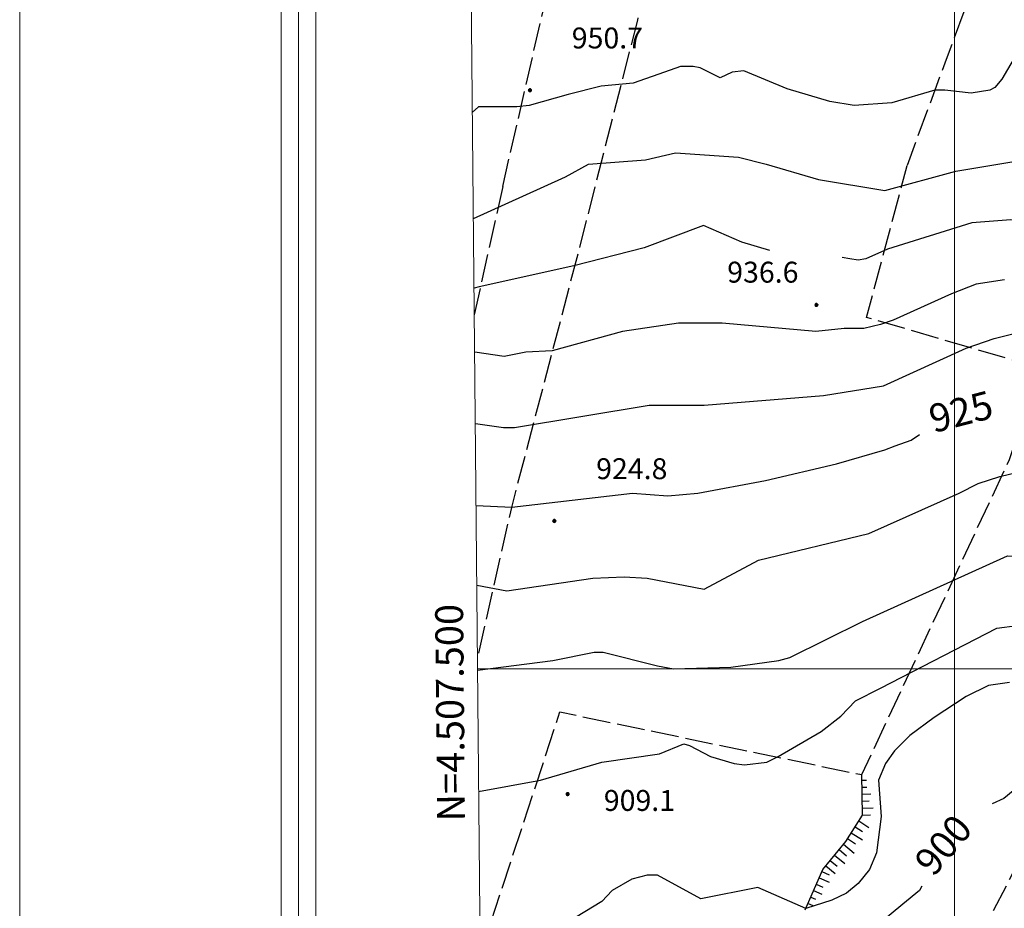
# Model space of a CAD drawing. Extents: x 2590165 to 2594989, y 4505206 to 4508664.
# Drawn here: x 2590165 to 2590518, y 4507414 to 4507733 of the extents above; entities that cross this region are included whole.
import ezdxf

# ---------------------------------------------------------------- set-up
doc = ezdxf.new("R2010")
doc.units = 0
doc.header["$LTSCALE"] = 5
doc.header["$MEASUREMENT"] = 0
doc.linetypes.add('701', pattern=[2.5, 2, -0.5])
doc.linetypes.add('LSCA1', pattern=[1, -0.5, -0.5])
for name, color, linetype in [('60100000', 1, 'LSCA1'), ('70100000', 1, '701'), ('80100000', 2, 'Continuous'), ('80200000', 1, 'Continuous'), ('80400000', 1, 'Continuous'), ('A0130000', 4, 'Continuous'), ('A0140000', 2, 'Continuous'), ('C1', 1, 'Continuous'), ('C4', 8, 'Continuous'), ('PARAMETR', 1, 'Continuous')]:
    doc.layers.add(name, color=color, linetype=linetype)
doc.styles.get("Standard").update_dxf_attribs({"font": 'romans.shx'})

# ---------------------------------------------------------------- blocks, each defined once
blk = doc.blocks.new('CERCHIO5')
at = {"linetype": 'Continuous'}
for p, q in [((-0.2, 0.06), (-0.21, 0)), ((-0.21, 0), (-0.2, -0.06)), ((0, -0.2), (-0.21, 0)), ((-0.21, 0), (0, 0)), ((-0.2, -0.06), (0.02, 0.2)), ((-0.17, 0.12), (-0.2, 0.06)), ((0.16, -0.12), (-0.2, 0.06)), ((-0.2, 0.06), (0.19, -0.06)), ((-0.15, 0.09), (-0.18, 0.06)), ((-0.17, 0.09), (-0.18, 0.09)), ((-0.18, 0.09), (-0.09, 0.06)), ((-0.18, 0.06), (-0.18, 0.03)), ((-0.18, 0.03), (-0.18, 0.01)), ((-0.18, 0.01), (-0.18, -0.05)), ((-0.17, -0.12), (0.09, 0.18)), ((-0.12, 0.17), (-0.17, 0.12)), ((0.19, -0.06), (-0.17, 0.12)), ((-0.17, 0.12), (0, 0)), ((-0.17, 0.02), (-0.08, 0.11)), ((-0.15, 0.09), (-0.17, 0.09)), ((-0.16, 0.05), (-0.17, 0)), ((-0.12, -0.02), (-0.17, 0.02)), ((0, 0), (-0.17, -0.12)), ((-0.17, 0), (-0.16, -0.08)), ((-0.07, 0.16), (-0.16, 0.05)), ((-0.14, 0.05), (-0.16, -0.02)), ((-0.14, 0.11), (-0.15, 0.09)), ((-0.13, 0.02), (-0.15, 0.09)), ((-0.09, 0.06), (-0.14, 0.14)), ((-0.14, 0.14), (0, 0.07)), ((-0.1, 0.12), (-0.14, 0.11)), ((-0.13, 0.09), (-0.14, 0)), ((-0.08, 0.08), (-0.14, 0.05)), ((-0.14, 0), (-0.12, -0.07)), ((-0.07, 0.16), (-0.13, 0.09)), ((-0.13, 0.09), (-0.12, 0.11)), ((-0.11, -0.01), (-0.13, 0.09)), ((-0.09, -0.03), (-0.13, 0.02)), ((-0.07, 0.19), (-0.12, 0.17)), ((0.06, 0.19), (-0.12, -0.16)), ((-0.12, -0.16), (-0.07, 0.19)), ((0, -0.2), (-0.12, 0.17)), ((-0.12, 0.17), (0.16, -0.12)), ((-0.12, 0.11), (-0.11, 0.14)), ((-0.08, 0.05), (-0.12, -0.02)), ((-0.11, 0.14), (-0.1, 0.18)), ((-0.1, 0.18), (-0.08, 0.17)), ((-0.07, 0.16), (-0.1, 0.12)), ((-0.08, 0.17), (-0.03, 0.18)), ((-0.02, 0.15), (-0.08, 0.05)), ((-0.05, 0.13), (-0.08, 0.08)), ((-0.08, 0.11), (0.01, 0.1)), ((0, 0.2), (-0.07, 0.19)), ((0.02, 0.2), (-0.07, 0.16)), ((-0.07, 0.19), (0.12, -0.16)), ((-0.03, 0.18), (-0.07, 0.16)), ((0, 0.15), (-0.07, 0.16)), ((-0.05, 0.06), (-0.07, -0.01)), ((-0.07, -0.18), (0.04, 0.01)), ((0.01, 0.15), (-0.05, 0.11)), ((-0.04, 0.12), (-0.05, 0.13)), ((-0.05, 0.11), (-0.05, 0.06)), ((-0.02, 0.1), (-0.05, 0.06)), ((-0.05, 0.06), (-0.02, 0.1)), ((-0.03, 0.18), (-0.04, 0.12)), ((0.01, 0.19), (-0.03, 0.18)), ((0, 0.17), (-0.03, 0.18)), ((-0.03, 0.18), (0.01, 0.15)), ((0.01, 0.05), (-0.03, -0.02)), ((0.06, 0.13), (-0.02, 0.15)), ((-0.02, 0.1), (0.03, 0.11)), ((0.07, 0.09), (-0.02, 0.1)), ((0, 0), (0, 0.2)), ((0.06, 0.19), (0, 0.2)), ((0, 0.07), (0.04, 0.2)), ((0, 0), (0.06, 0.19)), ((0.12, 0.17), (0, -0.2)), ((0.04, 0.16), (0, 0.17)), ((0.06, 0.14), (0, 0.15)), ((0.07, 0.05), (0, -0.04)), ((0, 0), (0.2, 0)), ((0, 0), (0, -0.2)), ((0.03, 0.11), (0.01, 0.19)), ((0.01, 0.1), (0.07, 0.05)), ((0.07, 0.04), (0.01, 0.05)), ((0.15, 0.14), (0.03, 0.07)), ((0.03, 0.11), (0.09, 0.09)), ((0.07, -0.09), (0.03, 0.11)), ((0.03, 0.07), (0.19, 0.06)), ((0.03, -0.08), (0.08, 0.07)), ((0.04, 0.2), (0.07, 0.1)), ((0.09, 0.18), (0.04, -0.2)), ((0.11, 0.14), (0.04, 0.16)), ((0.04, 0.01), (0.15, 0.14)), ((0.05, -0.06), (0.11, 0.03)), ((0.12, 0.17), (0.06, 0.19)), ((0.06, -0.19), (0.12, 0.17)), ((0.12, 0.12), (0.06, 0.14)), ((0.08, 0.07), (0.06, 0.13)), ((0.16, 0.12), (0.06, -0.19)), ((0.07, 0.1), (0.08, 0.18)), ((0.12, 0.04), (0.07, 0.09)), ((0.07, -0.02), (0.07, 0.04)), ((0.08, 0.18), (0.2, -0.03)), ((0.09, 0.09), (0.12, 0.05)), ((0.14, 0.07), (0.1, -0.08)), ((0.16, 0.11), (0.11, 0.14)), ((0.11, 0.03), (0.14, 0.1)), ((0.16, 0.12), (0.12, 0.17)), ((0.12, -0.16), (0.16, 0.12)), ((0.16, 0.06), (0.12, 0.12)), ((0.12, 0.05), (0.12, 0.05)), ((0.12, 0.05), (0.13, -0.03)), ((0.12, -0.06), (0.12, 0.04)), ((0.13, -0.07), (0.16, 0)), ((0.14, 0.1), (0.14, 0.07)), ((0.19, 0.06), (0.16, 0.12)), ((0.17, 0.06), (0.16, 0.11)), ((0.16, 0.04), (0.16, 0.06)), ((0.16, 0), (0.16, 0.04)), ((0.19, 0.06), (0.17, -0.1)), ((0.18, -0.01), (0.17, 0.06)), ((0.2, 0), (0.19, 0.06)), ((0.19, -0.06), (0.2, 0)), ((-0.2, -0.06), (-0.17, -0.12)), ((0.17, -0.1), (-0.2, -0.06)), ((-0.18, -0.05), (-0.16, -0.1)), ((-0.17, -0.12), (-0.12, -0.16)), ((-0.16, -0.02), (-0.12, -0.04)), ((-0.15, -0.04), (-0.16, -0.11)), ((-0.16, -0.08), (-0.13, -0.13)), ((-0.16, -0.1), (-0.12, -0.15)), ((-0.16, -0.11), (-0.11, -0.13)), ((-0.12, -0.02), (-0.15, -0.04)), ((-0.13, -0.06), (-0.11, -0.02)), ((-0.1, -0.08), (-0.13, -0.06)), ((-0.13, -0.13), (-0.06, -0.15)), ((-0.11, -0.02), (-0.12, -0.02)), ((-0.12, -0.04), (-0.08, -0.02)), ((-0.12, -0.07), (-0.09, -0.09)), ((-0.12, -0.15), (-0.06, -0.16)), ((-0.12, -0.16), (-0.07, -0.19)), ((-0.1, -0.08), (-0.11, -0.01)), ((-0.11, -0.13), (-0.09, -0.16)), ((-0.06, -0.04), (-0.1, -0.1)), ((0, -0.09), (-0.1, -0.08)), ((-0.08, -0.14), (-0.1, -0.08)), ((-0.1, -0.1), (0.03, -0.13)), ((-0.05, -0.07), (-0.09, -0.03)), ((-0.09, -0.18), (-0.05, -0.07)), ((-0.09, -0.09), (-0.03, -0.13)), ((-0.09, -0.16), (-0.09, -0.18)), ((-0.03, -0.15), (-0.08, -0.14)), ((-0.07, -0.01), (-0.04, -0.05)), ((0.04, -0.2), (-0.07, -0.18)), ((-0.07, -0.19), (0, -0.2)), ((0.1, -0.08), (-0.06, -0.04)), ((-0.06, -0.15), (0.01, -0.16)), ((-0.06, -0.16), (-0.03, -0.19)), ((0, -0.04), (-0.05, -0.07)), ((0.05, -0.06), (-0.05, -0.07)), ((-0.05, -0.07), (0.05, -0.06)), ((-0.05, -0.07), (-0.05, -0.18)), ((-0.05, -0.18), (0.03, -0.08)), ((-0.04, -0.05), (0.01, -0.06)), ((-0.03, -0.02), (0.02, -0.05)), ((-0.03, -0.13), (0.05, -0.13)), ((0.05, -0.13), (-0.03, -0.15)), ((-0.03, -0.19), (0.04, -0.18)), ((0.14, -0.11), (0, -0.09)), ((0, -0.2), (0.06, -0.19)), ((0.01, -0.06), (0.05, -0.06)), ((0.01, -0.16), (0.04, -0.15)), ((0.02, -0.05), (0.07, -0.07)), ((0.03, -0.13), (0.07, -0.09)), ((0.13, -0.03), (0.04, -0.05)), ((0.04, -0.05), (0.05, -0.13)), ((0.04, -0.15), (0.1, -0.13)), ((0.04, -0.18), (0.06, -0.18)), ((0.05, -0.06), (0.07, -0.02)), ((0.13, -0.03), (0.05, -0.06)), ((0.05, -0.13), (0.11, -0.11)), ((0.06, -0.19), (0.12, -0.16)), ((0.06, -0.18), (0.09, -0.16)), ((0.07, -0.07), (0.15, -0.08)), ((0.09, -0.16), (0.12, -0.15)), ((0.1, -0.13), (0.13, -0.07)), ((0.11, -0.11), (0.12, -0.06)), ((0.12, -0.15), (0.14, -0.11)), ((0.12, -0.16), (0.16, -0.12)), ((0.2, -0.03), (0.13, -0.03)), ((0.15, -0.08), (0.18, -0.07)), ((0.16, -0.12), (0.19, -0.06)), ((0.18, -0.07), (0.18, -0.01))]:
    blk.add_line(p, q, dxfattribs=at)
blk = doc.blocks.new('BA1LUNG')
at = {"linetype": 'Continuous'}
blk.add_line((0, 0), (1, 0), dxfattribs=at)
blk = doc.blocks.new('BA1CORT')
at = {"linetype": 'Continuous'}
blk.add_line((0, 0), (0.7, 0), dxfattribs=at)

msp = doc.modelspace()

# ---------------------------------------------------------------- linework, layer by layer
at = {"layer": '60100000', "linetype": 'LSCA1', "flags": 128}
msp.add_lwpolyline([(2590446.5, 4507413.5), (2590452.75, 4507428), (2590461, 4507438), (2590467, 4507447.5), (2590466.75, 4507462)], dxfattribs=at)
at = {"layer": '70100000', "linetype": '701', "flags": 128}
for points in [[(2590838.25, 4508086.5), (2590803.25, 4508006.5), (2590738.25, 4507872), (2590697.25, 4507786), (2590618.75, 4507628.5), (2590580.75, 4507546), (2590519.25, 4507423.5), (2590475, 4507338.5), (2590419.25, 4507234.5)], [(2590595.5, 4508007.5), (2590595.5, 4508002.5), (2590595, 4507997), (2590571.25, 4507922.5), (2590548, 4507861), (2590522.25, 4507786), (2590497, 4507718.5), (2590483, 4507680.5)], [(2590432.96, 4507915.06), (2590426.45, 4507885.19), (2590408.53, 4507819.49), (2590386.27, 4507732.61), (2590364.55, 4507647.36), (2590341.2, 4507558.31), (2590328.92, 4507504)], [(2590338, 4507673), (2590393.5, 4507914.5)], [(2590530.25, 4507608), (2590468.5, 4507626), (2590483, 4507680.5)], [(2590338, 4507673), (2590327.75, 4507627)], [(2590330, 4507397.5), (2590358.5, 4507484.5), (2590466.75, 4507462), (2590519.75, 4507575), (2590533, 4507616.5), (2590539, 4507640), (2590553, 4507655.5)]]:
    msp.add_lwpolyline(points, dxfattribs=at)
at = {"layer": '80100000', "linetype": 'Continuous', "flags": 128}
for points in [[(2590522.25, 4507720.5), (2590517, 4507711.5), (2590514.5, 4507708.5), (2590512.75, 4507707.5), (2590506, 4507706.5), (2590496.5, 4507707.5), (2590493, 4507707.5), (2590477.5, 4507703), (2590464, 4507702), (2590455.25, 4507703.5), (2590440, 4507708), (2590424.5, 4507714.5), (2590420.25, 4507714), (2590416, 4507712), (2590408.75, 4507715.5), (2590406.25, 4507716), (2590401.75, 4507716), (2590396, 4507714), (2590384.75, 4507710), (2590373.25, 4507709), (2590361.5, 4507706), (2590347.5, 4507702), (2590343, 4507701.5), (2590333.25, 4507701.5), (2590329.25, 4507701.5), (2590327, 4507699.5)], [(2590328.5, 4507558.5), (2590341.25, 4507558), (2590384.5, 4507563), (2590397.25, 4507562), (2590408, 4507563), (2590432.25, 4507567.5), (2590457.75, 4507573.5), (2590475, 4507578.5), (2590478.75, 4507580), (2590484.5, 4507582), (2590487.5, 4507584)], [(2590525.75, 4507460), (2590517.75, 4507453.5), (2590513.5, 4507451.5)], [(2590488.25, 4507422), (2590487.5, 4507420.5), (2590481.5, 4507415.5), (2590468.25, 4507404.5), (2590463.5, 4507402.5), (2590440, 4507398), (2590429.75, 4507396), (2590426, 4507396)]]:
    msp.add_lwpolyline(points, dxfattribs=at)
at = {"layer": '80200000', "linetype": 'Continuous', "flags": 128}
for points in [[(2590581.25, 4507699.5), (2590580.5, 4507698.5), (2590568.25, 4507684.5), (2590558, 4507672), (2590551, 4507666), (2590541.25, 4507660.5), (2590537.5, 4507660), (2590520.25, 4507661), (2590506.25, 4507660), (2590476, 4507650.5), (2590468.25, 4507647), (2590465.5, 4507646.5), (2590462.5, 4507647), (2590459.75, 4507647.5)], [(2590327.5, 4507661.5), (2590345.25, 4507669.5), (2590360.5, 4507676.5), (2590368.75, 4507681), (2590389.25, 4507682.5), (2590400, 4507685), (2590422.5, 4507683.5), (2590432.5, 4507681), (2590451.25, 4507675.5), (2590475, 4507671.5), (2590500.5, 4507678.5), (2590533.5, 4507684)], [(2590433.75, 4507650), (2590423.75, 4507653), (2590410, 4507659), (2590388.75, 4507651), (2590363.5, 4507644.5), (2590329.5, 4507637), (2590327.75, 4507636.5)], [(2590518, 4507639.5), (2590507.75, 4507638), (2590499, 4507634.5), (2590478, 4507625), (2590473.5, 4507623.5), (2590467.5, 4507622), (2590460.5, 4507622), (2590450.25, 4507621), (2590416.75, 4507624), (2590407.5, 4507624), (2590401, 4507624), (2590381, 4507621), (2590355.75, 4507614), (2590346.25, 4507613.5), (2590338.5, 4507612), (2590328, 4507613.5)], [(2590328.25, 4507588), (2590338.25, 4507586.5), (2590342.25, 4507586.5), (2590390.5, 4507594.5), (2590410.25, 4507594.5), (2590453, 4507598), (2590474.5, 4507601.5), (2590504.25, 4507615), (2590514.25, 4507618.5), (2590524.25, 4507621)], [(2590328.75, 4507530), (2590339.5, 4507528), (2590370.25, 4507532.5), (2590381.5, 4507533), (2590389.75, 4507532.5), (2590410.25, 4507528.5), (2590429.75, 4507539), (2590469.25, 4507548.5), (2590501.75, 4507563), (2590508.5, 4507566.5), (2590516.25, 4507569), (2590522.75, 4507570.5), (2590531.75, 4507570), (2590549, 4507568), (2590564.75, 4507563), (2590580.5, 4507554.5), (2590595.75, 4507548.5), (2590612.25, 4507543), (2590619.75, 4507541), (2590625.75, 4507545)], [(2590329, 4507499.5), (2590356, 4507503), (2590370.75, 4507506), (2590374, 4507506), (2590393.5, 4507501), (2590399.25, 4507500), (2590419.75, 4507500.5), (2590437, 4507503), (2590441, 4507504), (2590467, 4507517), (2590519, 4507540.5), (2590527.25, 4507540), (2590538.75, 4507542.5), (2590542.5, 4507542), (2590550, 4507540.5), (2590564.5, 4507533.5), (2590571.75, 4507530.5), (2590589.25, 4507527.5), (2590594.75, 4507525.5), (2590618, 4507514)], [(2590329.25, 4507456), (2590351.5, 4507460), (2590373.5, 4507466.5), (2590394.25, 4507469.5), (2590403, 4507473), (2590405, 4507472.5), (2590412.5, 4507468.5), (2590421, 4507466), (2590424.75, 4507465.5), (2590432.75, 4507466.5), (2590436.75, 4507468.5), (2590452.25, 4507477.5), (2590459.25, 4507483), (2590464.5, 4507488.5), (2590473.5, 4507493), (2590515.25, 4507514.5), (2590529.75, 4507516.5), (2590534.25, 4507516.5), (2590546.5, 4507515), (2590576.5, 4507509), (2590580.25, 4507508), (2590591.25, 4507501), (2590607, 4507490)], [(2590519.75, 4507495), (2590512.25, 4507494), (2590504.25, 4507490), (2590492.75, 4507482.5), (2590484, 4507476), (2590478.5, 4507470.5), (2590475.25, 4507466), (2590472.75, 4507460), (2590473.75, 4507447), (2590472, 4507434), (2590469.5, 4507428), (2590465.5, 4507423), (2590461.25, 4507419.5), (2590456, 4507417), (2590446.75, 4507414), (2590429.5, 4507421.5), (2590409, 4507417.5), (2590393.5, 4507426), (2590389.75, 4507426), (2590384.25, 4507424.5), (2590377.25, 4507420.5), (2590373.5, 4507416.5), (2590358, 4507407)]]:
    msp.add_lwpolyline(points, dxfattribs=at)
at = {"layer": 'C1', "linetype": 'Continuous', "lineweight": 0}
for p, q in [((2590164.75, 4508664.34), (2590164.75, 4505206)), ((2590258.5, 4508570.59), (2590258.5, 4505618.5)), ((2590271, 4508558.09), (2590271, 4505631))]:
    msp.add_line(p, q, dxfattribs=at)
at = {"layer": 'C4', "linetype": 'Continuous', "lineweight": 0}
msp.add_line((2590264.75, 4508564.34), (2590264.75, 4505624.75), dxfattribs=at)
at = {"layer": 'PARAMETR', "linetype": 'Continuous', "lineweight": 0, "flags": 128}
msp.add_lwpolyline([(2590346, 4505681), (2593866, 4505715), (2593839, 4508490), (2590320, 4508456)], close=True, dxfattribs=at)
for points in [[(2590500, 4505682.49), (2590500, 4508457.74)], [(2590328.96, 4507500), (2593848.63, 4507500)]]:
    msp.add_lwpolyline(points, dxfattribs=at)

# ---------------------------------------------------------------- block references
at = {"layer": '60100000', "linetype": 'Continuous'}
for name, p, xscale, yscale, zscale, rotation in [('BA1LUNG', (2590466.78, 4507460.01), 1.640057042998359, 1.640057042998359, 1.640057042998359, 0.9877604010420142), ('BA1CORT', (2590466.83, 4507457.51), 2.549056022744721, 2.549056022744721, 2.549056022744721, 0.9877603662593297), ('BA1LUNG', (2590466.87, 4507455.01), 3.11051492193152, 3.11051492193152, 3.11051492193152, 0.9877604380849363), ('BA1CORT', (2590466.91, 4507452.51), 3.517852199246931, 3.517852199246931, 3.517852199246931, 0.9877603741446784), ('BA1LUNG', (2590466.96, 4507450.01), 3.837708611934602, 3.837708611934602, 3.837708611934602, 0.9877603804642429), ('BA1CORT', (2590467, 4507447.51), 4.101095965941299, 4.101095965941299, 4.101095965941299, 0.9877603788920112), ('BA1CORT', (2590464.34, 4507443.28), 4.51971104975806, 4.51971104975806, 4.51971104975806, 327.7243556880492), ('BA1LUNG', (2590465.67, 4507445.4), 4.324992616299604, 4.324992616299604, 4.324992616299604, 327.7243556634614), ('BA1LUNG', (2590463, 4507441.17), 4.691986884791762, 4.691986884791762, 4.691986884791762, 327.7243556930136), ('BA1LUNG', (2590460.2, 4507437.03), 4.986475341826925, 4.986475341826925, 4.986475341826925, 320.4773687370835), ('BA1CORT', (2590461.67, 4507439.05), 4.846462921621546, 4.846462921621546, 4.846462921621546, 327.7243556829726), ('BA1LUNG', (2590457.02, 4507433.18), 4.724707527958619, 4.724707527958619, 4.724707527958619, 320.4773687337293), ('BA1CORT', (2590458.61, 4507435.1), 4.876006075166565, 4.876006075166565, 4.876006075166565, 320.4773687446568), ('BA1LUNG', (2590453.84, 4507429.32), 4.366680871757901, 4.366680871757901, 4.366680871757901, 320.477368725294), ('BA1CORT', (2590455.43, 4507431.25), 4.55637509024324, 4.55637509024324, 4.55637509024324, 320.4773687271351), ('BA1CORT', (2590452.44, 4507427.27), 4.149404201472344, 4.149404201472344, 4.149404201472344, 336.6822916280069), ('BA1CORT', (2590450.46, 4507422.68), 3.588645027685602, 3.588645027685602, 3.588645027685602, 336.6822915932334), ('BA1LUNG', (2590451.45, 4507424.98), 3.895136496880185, 3.895136496880185, 3.895136496880185, 336.682291630055), ('BA1LUNG', (2590449.47, 4507420.39), 3.202782825684468, 3.202782825684468, 3.202782825684468, 336.6822916053312), ('BA1LUNG', (2590447.49, 4507415.8), 1.874861533432103, 1.874861533432103, 1.874861533432103, 336.6822916053589), ('BA1CORT', (2590448.48, 4507418.09), 2.681513570197179, 2.681513570197179, 2.681513570197179, 336.6822915943406)]:
    msp.add_blockref(name, p, dxfattribs=dict(at, xscale=xscale, yscale=yscale, zscale=zscale, rotation=rotation))
at = {"layer": '80400000', "linetype": 'Continuous', "xscale": 2.5, "yscale": 2.5, "zscale": 2.5}
for p in [(2590347.75, 4507707.5), (2590450.5, 4507630.5), (2590356.5, 4507553), (2590361.25, 4507455)]:
    msp.add_blockref('CERCHIO5', p, dxfattribs=at)

# ---------------------------------------------------------------- texts
at = {"layer": 'A0130000', "linetype": 'Continuous'}
for s, height, rotation, p in [('925', 10.065, 14.3814, (2590492.5, 4507584.5)), ('900', 9.925, 49.7079, (2590492.5, 4507425))]:
    msp.add_text(s, height=height, rotation=rotation, dxfattribs=at).set_placement(p)
at = {"layer": 'A0140000', "linetype": 'Continuous'}
for s, p in [('950.7', (2590362.75, 4507722.5)), ('936.6', (2590418.5, 4507638.5)), ('924.8', (2590371.5, 4507568)), ('909.1', (2590374.25, 4507449))]:
    msp.add_text(s, height=7.5, dxfattribs=at).set_placement(p)
at = {"layer": 'PARAMETR', "linetype": 'Continuous', "lineweight": 0}
msp.add_text('N=4.507.500', height=10, rotation=90.5368, dxfattribs=at).set_placement((2590324.47, 4507445.26))

doc.saveas('drawing.dxf')
